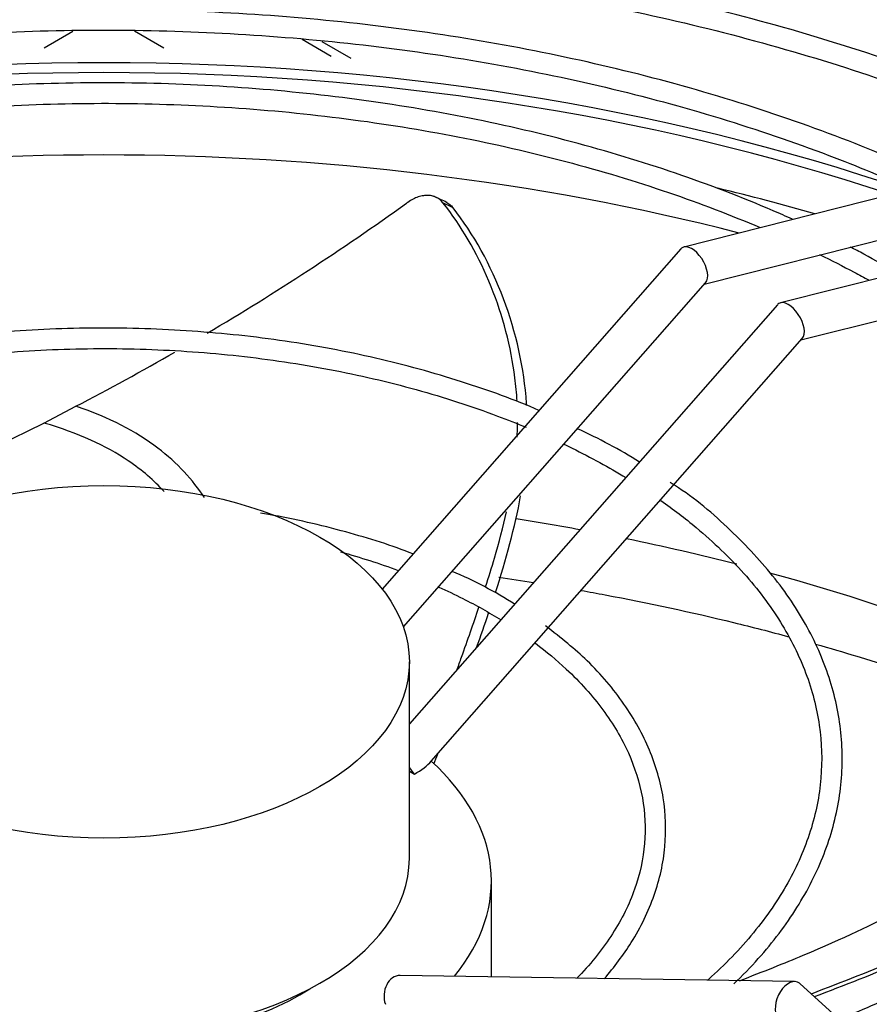
# Model space of a CAD drawing. Units: inches. Extents: x 0 to 16.7, y -1.1 to 10.7.
# Drawn here: x 5.5 to 5.7, y 3.6 to 3.8 of the extents above; entities that cross this region are included whole.
import ezdxf
from ezdxf import colors
from ezdxf.entities.mleader import LeaderData, LeaderLine
from ezdxf.math import Vec2, Vec3

# ---------------------------------------------------------------- set-up
doc = ezdxf.new("R2010")
doc.units = ezdxf.units.IN
doc.header["$MEASUREMENT"] = 0
doc.layers.add('Default', color=7, linetype='Continuous')
doc.layers.add('EBM_710', color=7, linetype='Continuous')

# ---------------------------------------------------------------- blocks, each defined once
blk = doc.blocks.new('_DOT')
at = {"color": 0}
blk.add_line((0, 0), (-1, 0), dxfattribs=at)
at = {"color": 0, "const_width": 0.333}
blk.add_lwpolyline([(-0.1665, 0, 1), (0.1665, 0, 1)], format="xyb", close=True, dxfattribs=at)
blk = doc.blocks.new('SE4')
at = {"layer": 'EBM_710', "color": 7, "linetype": 'Continuous'}
for p, q in [((5.539904724211269, 3.762055180917983), (5.545167265682799, 3.765093510653193)), ((5.556465910362178, 3.765135012961637), (5.561800335940566, 3.762055180917983)), ((5.59240112749756, 3.760460573016237), (5.58709059104152, 3.763526612668672)), ((5.590721734759597, 3.763210133411997), (5.5960279867435, 3.760146567400704)), ((5.751212371401838, 3.749425223679266), (5.656899920494523, 3.72560080929384)), ((5.660665536770489, 3.718816450616999), (5.749868826150519, 3.74135023179104)), ((5.768890040931502, 3.739219016417671), (5.674577590024188, 3.715394602032245)), ((5.678343206300154, 3.708610243355404), (5.767546495680183, 3.731144024529444)), ((5.656341960195695, 3.725259592257204), (5.601733983044094, 3.663060755784675)), ((5.605617214589911, 3.656116058330148), (5.660891474248159, 3.719073794854227)), ((5.674019629725359, 3.715053384995608), (5.606718671775917, 3.638397161925476)), ((5.610715740893813, 3.631582126196203), (5.678569143777824, 3.708867587592632)), ((5.53987904453842, 3.693409413682773), (5.54570387244004, 3.696468061172167)), ((5.502281320989153, 3.674952255858693), (5.539879044538421, 3.693409413682773)), ((5.606718671775917, 3.61376783589856), (5.606718671775917, 3.649742803836377)), ((5.606718671775917, 3.629719074761615), (5.607625798103372, 3.62919534513227)), ((5.621718671775917, 3.592132100990589), (5.621718671775917, 3.609685352993922)), ((5.677176564065961, 3.591261738176229), (5.605032993377215, 3.592393968029)), ((5.771947959673411, 3.506287439372057), (5.678194799047448, 3.590861133220912))]:
    blk.add_line(p, q, dxfattribs=at)
for centre, radius, start, end in [((5.31321934931652, 4.14291433940308), 0.503352096288675, 300.6381777110302, 305.5930905501189), ((5.31321934931652, 4.14291433940308), 0.503352096288675, 297.5080067715375, 299.8593286857204), ((5.597780434222415, 3.604372311312328), 0.09651354365492792, 58.06414953073713, 65.72613498960038), ((5.58507413521809, 3.596091131917698), 0.07612359545225482, 57.41536369169587, 67.22952758470079), ((5.447957565743394, 4.198231164915235), 0.6519693882148457, 290.8750595621347, 294.0184944947503), ((5.441594981377973, 4.217325429336554), 0.6727682974490486, 290.8307940609545, 293.8159081731911)]:
    blk.add_arc(centre, radius, start, end, dxfattribs=at)
for centre, major_axis, ratio, start_param, end_param in [((5.550852530075917, 3.593355421375366), (-0.2874015749999998, -9.613874625452381e-17), 0.5773502691895598, 4.175526853116331, 5.249251107653045), ((5.550852530075917, 3.591575458828943), (-0.2874015749999998, -2.476132076840323e-17), 0.5773502691895595, 4.18766783455119, 5.237110126218186), ((5.550852530075917, 3.577762774384055), (-0.2852215749999999, 1.172947749021385e-16), 0.5773502691895588, 4.292897751242347, 5.131880209527031), ((5.550852530075917, 3.581845257288694), (-0.2902215750000001, 1.172947749021385e-16), 0.5773502691895589, 4.247913902915769, 4.315156214292847), ((5.658616717221927, 3.722166693555715), (-0.002022124298798582, 0.003306590694145202), 0.5243629793335972, 1.230394742751319e-13, 0.1616042671227965), ((5.658616717221927, 3.722166693555715), (-0.002022124298798582, 0.003306590694145202), 0.5243629793335972, 3.30319692071394, 6.283185307179586), ((5.67629438675159, 3.71196048629412), (-0.002022124298798582, 0.003306590694144988), 0.5243629793336099, 6.797930953701027e-14, 0.1616042671239068), ((5.67629438675159, 3.71196048629412), (-0.002022124298798582, 0.003306590694144988), 0.5243629793336099, 3.303196920710125, 6.283185307179586), ((5.550852530075917, 3.517074067574515), (-0.2852215750000001, -9.613874625452381e-17), 0.5773502691895581, 4.40231102644811, 4.44487005917729), ((5.550852530075917, 3.517074067574515), (-0.2852215750000001, -9.613874625452381e-17), 0.5773502691895581, 4.294524031557094, 4.370775467440199), ((5.550852530075917, 3.517074067574515), (-0.2852215750000001, -9.613874625452381e-17), 0.5773502691895581, 3.963813594555296, 4.271196535460081), ((5.604974147673925, 3.630726276221509), (0.002818027428156124, -0.002474110226760979), 0.2666513426237625, 0.6423012266885912, 1.153806415659292), ((5.604974147673925, 3.63072627622151), (0.006527501314411036, 0.003017328690528205), 0.3589370345238675, 4.960302729473479, 5.598594165063172), ((5.550852530075917, 3.609685352993921), (-0.07086614170000094, 6.822149007152085e-16), 0.5773502691895503, 2.701054286661296, 3.706317097922388), ((5.550852530075917, 3.61376783589856), (-0.0558661417000002, 7.341051817808541e-17), 0.5773502691895573, 0, 3.141592653589793), ((5.604974147673924, 3.588644429766333), (-5.884570329032582e-05, -0.003749538262667615), 0.77172775519831, 3.141592653589385, 5.145056582313059), ((5.676294386751591, 3.587525121378634), (0.001428398687922259, 0.003630622867356726), 0.6192637958726294, 0, 2.913167164580074), ((5.676294386751591, 3.587525121378634), (0.001428398687922259, 0.003630622867356726), 0.6192637958726294, 6.054759818169936, 6.283185307179566), ((5.550852530075917, 3.609685352993922), (-0.05086614170000004, 3.232315073795074e-16), 0.5773502691895601, 0.7373843491759207, 2.404208262339924)]:
    blk.add_ellipse(centre, major_axis=major_axis, ratio=ratio, start_param=start_param, end_param=end_param, dxfattribs=at)
blk.add_ellipse((5.550852530075917, 3.649742803836376), major_axis=(-0.0558661417000002, 3.232315073795074e-16), ratio=0.5773502691895577, dxfattribs=at)
for points, knots in [([(5.731698686367815, 3.744544413034434), (5.730495651525318, 3.745124146812103), (5.722794643321063, 3.748772911049344), (5.707999618052227, 3.755057787261861), (5.686463342730098, 3.76259977839438), (5.663859941659619, 3.769002646236526), (5.640367643477165, 3.774217054588411), (5.616171436829678, 3.778202837211868), (5.591461705641738, 3.780929289604206), (5.566432791143123, 3.782375407578224), (5.541281498799814, 3.78253005659923), (5.516205644109291, 3.781392065447734), (5.491402439806365, 3.778970246832196), (5.467066933988487, 3.775283316673222), (5.44339041490544, 3.770359703949644), (5.420558995923451, 3.764237296425075), (5.398752207059181, 3.756963107892401), (5.382100995793442, 3.750200817624046), (5.372778988885306, 3.745879988255173), (5.370046619595189, 3.744563783820829)], [0.5143000128294304, 0.5143000128294304, 0.5143000128294304, 0.5143000128294304, 0.5169453490912277, 0.5311178198574622, 0.5452886138039532, 0.5594575485648319, 0.573624727455692, 0.5877904147191344, 0.6019549606509254, 0.6161187592906511, 0.6302822261668599, 0.6444457876440015, 0.6586097499340781, 0.6727745321079557, 0.6869405702560296, 0.7011082910232025, 0.7152780917449378, 0.7294503018228473, 0.7354575290350945, 0.7354575290350945, 0.7354575290350945, 0.7354575290350945]), ([(5.375738960208009, 3.743106277866996), (5.380657799429891, 3.745386458154459), (5.392364043125692, 3.750446440209366), (5.411760632367651, 3.757532555949463), (5.433960487088476, 3.764123569523351), (5.457097749101967, 3.769548744165091), (5.480987207229926, 3.773763670842958), (5.505437424618403, 3.776733828121047), (5.530252348277748, 3.77843487459179), (5.555232928097406, 3.778852846070095), (5.58017868242985, 3.777984269099512), (5.604889352574349, 3.775836206117146), (5.629166554773521, 3.772426213405207), (5.652815444151797, 3.767782203866581), (5.675646270190089, 3.761942243388344), (5.697475915598456, 3.754954279119742), (5.714052052659898, 3.748470626593862), (5.723300635867424, 3.744341585095293), (5.72593977835768, 3.743118463590382)], [0.2671269411551683, 0.2671269411551683, 0.2671269411551683, 0.2671269411551683, 0.2779178145416207, 0.2921227432402189, 0.3063295531884319, 0.3205382606614536, 0.3347486630485768, 0.3489604379339727, 0.3631732006851442, 0.3773865358878632, 0.3916000131337752, 0.4058130957488039, 0.4200252942553901, 0.4342361674468843, 0.4484452850501103, 0.4626522490661431, 0.476856735012006, 0.4826459168554376, 0.4826459168554376, 0.4826459168554376, 0.4826459168554376]), ([(5.704243028669192, 3.737639123160805), (5.700587207009634, 3.739348632810935), (5.690641036599308, 3.743731072402194), (5.673586599317316, 3.75011195789493), (5.652810662232382, 3.756342763092489), (5.631106648773906, 3.761393922706136), (5.608672415990962, 3.765220551534697), (5.585712250264599, 3.767788649355233), (5.562435101937071, 3.769075399235812), (5.539052739281402, 3.769069378347988), (5.515777954630991, 3.767770670042169), (5.492822533269054, 3.765190876225452), (5.470395325298628, 3.761352989807161), (5.448700266312746, 3.756291117186744), (5.427934670314402, 3.750050125266263), (5.410949822846426, 3.743683174268811), (5.401063549871868, 3.739323225071747), (5.397462873827335, 3.737639516532542)], [0.5166450312061611, 0.5166450312061611, 0.5166450312061611, 0.5166450312061611, 0.5258393839168423, 0.5410924177741957, 0.556343037263803, 0.5715912751551393, 0.5868374631240679, 0.6020820879373707, 0.6173257123714548, 0.6325689350422156, 0.6478123710540972, 0.6630564401549519, 0.6783017737857825, 0.6935490011838175, 0.7087987296369851, 0.724051501622052, 0.7331071328833724, 0.7331071328833724, 0.7331071328833724, 0.7331071328833724]), ([(5.403193853800434, 3.736136601779619), (5.408803250141923, 3.738643925815646), (5.420912547234388, 3.7435787295875), (5.440460481221186, 3.750077165115205), (5.461568552905042, 3.755613318833395), (5.483507835238934, 3.759957258125011), (5.506074425645926, 3.763067574489089), (5.529058379418395, 3.764914593544323), (5.552245746690111, 3.765480662689241), (5.575420551795434, 3.764760318947698), (5.598366844077771, 3.76276036214783), (5.620870781705492, 3.759499814466589), (5.64272270672057, 3.755009754369407), (5.663719117913899, 3.7493330536475), (5.682319824850972, 3.742983106347253), (5.693607015247379, 3.738327695184582), (5.698469474906783, 3.736155237617881)], [0.2699143432466679, 0.2699143432466679, 0.2699143432466679, 0.2699143432466679, 0.2839899073008032, 0.2992858876432845, 0.3145844173405384, 0.32988535668752, 0.3451883094044241, 0.3604927486184902, 0.3757980846808903, 0.3911036987095252, 0.4064088392530933, 0.4217127729876547, 0.4370148603161311, 0.452314479934631, 0.4676110675460343, 0.4798102422218546, 0.4798102422218546, 0.4798102422218546, 0.4798102422218546]), ([(5.676786906393123, 3.730680714376678), (5.675619322883328, 3.731204737810296), (5.668737607088315, 3.734225119207949), (5.65556323727487, 3.739283849057438), (5.63651712325689, 3.745041282818306), (5.616545852325552, 3.749616816842184), (5.595865504739866, 3.75296241004391), (5.574699504987043, 3.755042948513646), (5.553276351344355, 3.755836603316318), (5.531827281227664, 3.755335068455667), (5.510583843135741, 3.753543667856253), (5.489775321760961, 3.750481292532301), (5.469626223528215, 3.746180134820399), (5.450353879307834, 3.740685243575875), (5.435623061866019, 3.735314318723854), (5.427391497298943, 3.731790183562915), (5.424957945179342, 3.730698544739882)], [0.5198233240438064, 0.5198233240438064, 0.5198233240438064, 0.5198233240438064, 0.5232549186913206, 0.5398825515148261, 0.5565069156234713, 0.5731279750745398, 0.5897462230010923, 0.6063624130619214, 0.6229774192796209, 0.6395921695405147, 0.6562074943569783, 0.6728241673806257, 0.6894431632384492, 0.7060654386153372, 0.7226918731853099, 0.729842838049933, 0.729842838049933, 0.729842838049933, 0.729842838049933]), ([(5.430839651390424, 3.729173314890876), (5.431707775687549, 3.729541532777796), (5.438307319590247, 3.732294166111443), (5.451171578644095, 3.737005434485607), (5.470203655859063, 3.742457158760183), (5.490129940385699, 3.746732869795089), (5.510730039116528, 3.749783836788263), (5.531775736489257, 3.751575236746422), (5.553033673554933, 3.752086575194893), (5.57426793682162, 3.751311925303439), (5.595242750330421, 3.749260029648859), (5.615725189588369, 3.745954239462853), (5.635487889593125, 3.741432277250931), (5.653995193227402, 3.735841451058093), (5.665502546579473, 3.731449156259214), (5.670906905608135, 3.729155721009957)], [0.273887920875771, 0.273887920875771, 0.273887920875771, 0.273887920875771, 0.2764319222598985, 0.293113648547831, 0.3097987857498262, 0.3264874120859634, 0.3431790396560119, 0.3598729018225483, 0.3765681035213516, 0.3932636929682211, 0.4099584956836728, 0.4266513913871489, 0.4433413933543108, 0.4600275577552588, 0.4758676496932357, 0.4758676496932357, 0.4758676496932357, 0.4758676496932357]), ([(5.612861182949601, 3.733678451958343), (5.612499080819241, 3.73413169883966), (5.61206984445901, 3.734472908897174), (5.611330193838587, 3.734819955812616), (5.611066158480236, 3.734907553275874), (5.610521590601437, 3.735020810688796), (5.610239334671228, 3.735047571673915), (5.609801231530019, 3.735043214932664), (5.60965273429152, 3.735034320327686), (5.60935073516786, 3.735001377020685), (5.60919662000593, 3.734977189173136), (5.608731629650907, 3.734882274151293), (5.608418832026874, 3.734789730376741), (5.607787712833804, 3.734548052175056), (5.607469391630201, 3.73439891528452), (5.606826850717037, 3.734042723919092), (5.606503153213568, 3.733835617724792), (5.606182808838438, 3.73360303462009)], [0, 0, 0, 0, 0.2500000000000053, 0.2500000000000053, 0.3750000000000069, 0.3750000000000069, 0.5000000000000084, 0.5000000000000084, 0.5625000000000092, 0.5625000000000092, 0.62500000000001, 0.62500000000001, 0.7500000000000067, 0.7500000000000067, 0.8750000000000033, 0.8750000000000033, 1, 1, 1, 1]), ([(5.626407852498457, 3.697608216086608), (5.62639061162791, 3.697905405299567), (5.626371140419185, 3.698202761436416), (5.626246215804136, 3.699913306891367), (5.626092005587262, 3.701330507975924), (5.625076835218719, 3.708412959055666), (5.623485034721039, 3.714062411650715), (5.619041405472633, 3.724612956728302), (5.616189252404562, 3.729515070951901), (5.612861182949601, 3.733678451958343)], [0.7121696159460111, 0.7121696159460111, 0.7121696159460111, 0.7121696159460111, 0.7187499999999984, 0.7187499999999984, 0.7499999999999984, 0.7499999999999984, 0.8749999999999992, 0.8749999999999992, 1, 1, 1, 1]), ([(5.614698300647251, 3.73278730736643), (5.614544655819996, 3.732861851933246), (5.614391006074936, 3.732936400531847), (5.61423735135723, 3.733010953145782), (5.614083696639521, 3.733085505759718), (5.613930036948752, 3.733160062389191), (5.613776372229759, 3.733234623016786), (5.613471332275568, 3.733382633377101), (5.613166272505241, 3.733530659494209), (5.612861182949601, 3.733678451958343)], [0, 0, 0, 0, 0.2509346819754842, 0.2509346819754842, 0.2509346819754842, 0.501869363958116, 0.501869363958116, 0.501869363958116, 1, 1, 1, 1]), ([(5.613406634934628, 3.733834211461425), (5.613651609688227, 3.733717738547049), (5.613882309649638, 3.733572777325769), (5.614315671658581, 3.733223027543112), (5.614516926466472, 3.733018285531924), (5.614698300647251, 3.73278730736643)], [0.7509607517722712, 0.7509607517722712, 0.7509607517722712, 0.7509607517722712, 0.8749999999999988, 0.8749999999999988, 1, 1, 1, 1]), ([(5.628160929275132, 3.696644150585327), (5.628154395947894, 3.696753746888812), (5.627341910082582, 3.70978388008182), (5.622236454370791, 3.723187545642748), (5.614698300647251, 3.73278730736643)], [0.7156213931774473, 0.7156213931774473, 0.7156213931774473, 0.7156213931774473, 0.7180138549722228, 1, 1, 1, 1]), ([(5.696024961851258, 3.720876207993945), (5.693995932932395, 3.722048072770742), (5.691128393259651, 3.723636403708588), (5.688183774768994, 3.725175389168996), (5.687359951143566, 3.725599045040336)], [0.4999733650813616, 0.4999733650813616, 0.4999733650813616, 0.4999733650813616, 0.5066250554752206, 0.5091835478696232, 0.5091835478696232, 0.5091835478696232, 0.5091835478696232]), ([(5.681751768905293, 3.72421544255492), (5.683896424131921, 3.723167923639356), (5.686933984321952, 3.721620460910786), (5.689888133041857, 3.720021723064758), (5.690785688882277, 3.719526931622721)], [0.486747433868259, 0.486747433868259, 0.486747433868259, 0.486747433868259, 0.4933854444419208, 0.4963196353458029, 0.4963196353458029, 0.4963196353458029, 0.4963196353458029]), ([(5.63041655615117, 3.695718359752616), (5.626131744156057, 3.697635227754396), (5.616122933273513, 3.701200971134657), (5.600720328835267, 3.705472923869182), (5.584111027402434, 3.708582641621548), (5.567010793380605, 3.710431400578498), (5.549632151240729, 3.710989899267515), (5.532273345594976, 3.71024967652267), (5.51523616272429, 3.708221685462863), (5.498720032035715, 3.70494106669877), (5.484213617353177, 3.700714124302967), (5.474966917374537, 3.697377106314597), (5.471234319664148, 3.69574056273175)], [0.04069893600323019, 0.04069893600323019, 0.04069893600323019, 0.04069893600323019, 0.1312242172140367, 0.2249928694516918, 0.3187296730723025, 0.4124424595381214, 0.5061421284307727, 0.599840774923459, 0.6935486149673349, 0.7872767302597137, 0.8810380097457436, 0.9581730122105834, 0.9581730122105834, 0.9581730122105834, 0.9581730122105834]), ([(5.473884866089213, 3.692729207197075), (5.475052890205945, 3.693213672518312), (5.480909878887262, 3.69555993901333), (5.492032795884128, 3.699282568845208), (5.507847355936111, 3.703096354710476), (5.52439779862978, 3.705699584519186), (5.541401820118749, 3.707045822197846), (5.55856871516759, 3.707110896535929), (5.575604401596006, 3.705893413308925), (5.592216853134674, 3.70341491651477), (5.608121274870876, 3.699719641373328), (5.619919118517338, 3.695888932708268), (5.626355040486061, 3.693340099153424), (5.628066534118484, 3.69262676451386)], [0.3603793180367523, 0.3603793180367523, 0.3603793180367523, 0.3603793180367523, 0.3676417322024862, 0.3963659152323623, 0.4251009537077652, 0.4538462937321645, 0.4825992532363598, 0.5113562899628985, 0.5401135339248412, 0.5688657247745658, 0.5976087492154313, 0.6263387106250584, 0.6369981699360397, 0.6369981699360397, 0.6369981699360397, 0.6369981699360397]), ([(5.569237100679857, 3.679782846357042), (5.567072366343336, 3.683027715950243), (5.564285311699315, 3.686091038063088), (5.556752180990187, 3.69184471105094), (5.551830401826003, 3.694462392371103), (5.54570387244004, 3.696468061172167)], [0.5238391121626244, 0.5238391121626244, 0.5238391121626244, 0.5238391121626244, 0.7500000000000008, 0.7500000000000008, 1, 1, 1, 1]), ([(5.56186659074596, 3.68091309934439), (5.56001529980738, 3.682902975619135), (5.557848409004952, 3.684779122564892), (5.551231835277505, 3.689246978378551), (5.54618999414161, 3.691604437180355), (5.53987904453842, 3.693409413682773)], [0.5930261525311415, 0.5930261525311415, 0.5930261525311415, 0.5930261525311415, 0.7500000000000001, 0.7500000000000001, 1, 1, 1, 1]), ([(5.634987293193772, 3.689535078956802), (5.635492572506485, 3.689293419495883), (5.639453711777207, 3.687369846208579), (5.643212663806763, 3.685313418281561), (5.646323370671618, 3.683426794138215)], [0.6517363268663986, 0.6517363268663986, 0.6517363268663986, 0.6517363268663986, 0.6550523861145466, 0.6778976615600173, 0.6778976615600173, 0.6778976615600173, 0.6778976615600173]), ([(5.666032478583613, 3.590838548537185), (5.667622207908211, 3.592353715586785), (5.671994558921085, 3.596857218601349), (5.677957496938863, 3.6047212283513), (5.682922392377036, 3.614547125058397), (5.685671233577926, 3.624666236763008), (5.686165437245772, 3.634888040126747), (5.684416632084993, 3.645031725913367), (5.680468387801613, 3.654918987108052), (5.674397704397842, 3.664459385969221), (5.666254077604369, 3.673298804168005), (5.659189303915397, 3.679537837257337), (5.654970114503507, 3.682177797940533), (5.654393859932236, 3.682537419501535)], [0.5934706908052789, 0.5934706908052789, 0.5934706908052789, 0.5934706908052789, 0.6156799417038048, 0.658092501587672, 0.7003904865194306, 0.7424972698162323, 0.7843957346986672, 0.8261839550023641, 0.8679875127403927, 0.9099411779378123, 0.9520887615487916, 0.9943845060162165, 1, 1, 1, 1]), ([(5.652699083691153, 3.679263680047), (5.654984584701434, 3.677655878375029), (5.660556435631973, 3.673388454145107), (5.668205600448148, 3.666014759961897), (5.674924929166148, 3.657082136511048), (5.679563239419097, 3.64775316042343), (5.682054416709235, 3.638166812722136), (5.682350414295018, 3.628452694822835), (5.680425411955702, 3.618764513454497), (5.6762798807692, 3.609252240961286), (5.670037904971366, 3.600185325759834), (5.664370976397825, 3.594265917266139), (5.661278028861997, 3.591560351540305), (5.661216546374363, 3.591506757719431)], [0.6941597862499602, 0.6941597862499602, 0.6941597862499602, 0.6941597862499602, 0.7124303906252848, 0.7411082958027876, 0.7698031903415323, 0.7985603028542629, 0.8274420355029286, 0.8564903782690113, 0.8856594160301305, 0.9147692979179148, 0.9437297188451195, 0.9725579894873277, 0.9731417230468213, 0.9731417230468213, 0.9731417230468213, 0.9731417230468213]), ([(5.607374121678831, 3.669468066035996), (5.603629499957885, 3.670979697859997), (5.594789744811243, 3.673757121475361), (5.585302802067527, 3.675934392910546), (5.579983288922033, 3.67686175340802), (5.579490657291063, 3.676945223350284)], [0.05576369974118224, 0.05576369974118224, 0.05576369974118224, 0.05576369974118224, 0.1591802004781699, 0.2706195446931225, 0.2819586259842626, 0.2819586259842626, 0.2819586259842626, 0.2819586259842626]), ([(5.620666329517514, 3.663457518049159), (5.621237786400705, 3.665230193888659), (5.621781373237836, 3.666984474885343), (5.623127464156284, 3.671583905610517), (5.623871108219707, 3.674403521705886), (5.624491967701115, 3.677198383443598)], [0.4627050083989264, 0.4627050083989264, 0.4627050083989264, 0.4627050083989264, 0.4999999999999991, 0.4999999999999991, 0.5613275693633671, 0.5613275693633671, 0.5613275693633671, 0.5613275693633671]), ([(5.594138307647565, 3.669858648283999), (5.597766476798981, 3.66884912072637), (5.601298583138698, 3.667709105943102), (5.604695060777378, 3.666450306185764), (5.604706526479289, 3.666446054849812)], [0.6035882623101863, 0.6035882623101863, 0.6035882623101863, 0.6035882623101863, 0.6309196841199973, 0.6310122735598329, 0.6310122735598329, 0.6310122735598329, 0.6310122735598329]), ([(5.612093778162909, 3.663423693212447), (5.613591339548159, 3.662749754117546), (5.617572542349254, 3.660849633700399), (5.621281530034829, 3.658777014984876), (5.623506872680161, 3.657404509226509)], [0.6515388935722018, 0.6515388935722018, 0.6515388935722018, 0.6515388935722018, 0.6644574987213099, 0.6866851923018218, 0.6866851923018218, 0.6866851923018218, 0.6866851923018218]), ([(5.638104593124676, 3.662808195234053), (5.639579692888366, 3.66254559061692), (5.649034591278935, 3.660815355937564), (5.661778568715191, 3.65806743437252), (5.672765152512866, 3.655243806975738), (5.676094119820903, 3.654344642643572)], [0.5971905158227581, 0.5971905158227581, 0.5971905158227581, 0.5971905158227581, 0.6022369069187904, 0.6296208339098099, 0.6416892510972212, 0.6416892510972212, 0.6416892510972212, 0.6416892510972212]), ([(5.615419986111897, 3.648233703740432), (5.615701564936757, 3.649027619270233), (5.615981173295953, 3.649816989280081), (5.617361871553531, 3.653713017812038), (5.618431156903877, 3.656751858129849), (5.619436695655128, 3.659733672815595)], [0.3594205880437217, 0.3594205880437217, 0.3594205880437217, 0.3594205880437217, 0.3749999999999994, 0.3749999999999994, 0.4367849241371893, 0.4367849241371893, 0.4367849241371893, 0.4367849241371893]), ([(5.64233775771383, 3.591760837583177), (5.644218510200369, 3.593915415770315), (5.647920572962785, 3.598874773270123), (5.651857182919216, 3.606986273376843), (5.653819493130754, 3.615916574986486), (5.65351453380875, 3.624882592724155), (5.650973939577574, 3.633692404463965), (5.646301671507804, 3.642087516074101), (5.639760199886597, 3.649899734148833), (5.634547132766195, 3.654046017383286), (5.63161898055116, 3.656327160650502)], [0.6253920409131414, 0.6253920409131414, 0.6253920409131414, 0.6253920409131414, 0.6653489768989049, 0.7144177796421298, 0.7631505788605257, 0.8115411451378871, 0.8598141912982628, 0.908206199160269, 0.9569165768891403, 1, 1, 1, 1]), ([(5.629768010443716, 3.653141406839909), (5.631784857542594, 3.6516227417059), (5.636440180717353, 3.647724308892847), (5.642444332502349, 3.64103637445079), (5.647132684121401, 3.633098806448827), (5.649701786278194, 3.624875214637905), (5.650100105931949, 3.616509941604223), (5.648276990835379, 3.608133365477185), (5.644265994060798, 3.600019734421233), (5.639988523091085, 3.594555517499515), (5.637473308543549, 3.592020935362394), (5.637325225643267, 3.591873637926681)], [0.7087528912061346, 0.7087528912061346, 0.7087528912061346, 0.7087528912061346, 0.731444895449039, 0.7649250088997835, 0.7984614028245884, 0.8321672010853128, 0.8661598364280209, 0.9004006042338437, 0.9345373393335867, 0.9684014978205331, 0.9705022746650551, 0.9705022746650551, 0.9705022746650551, 0.9705022746650551]), ([(5.68102904139737, 3.652979166663282), (5.68356296512652, 3.652261174329655), (5.693471922635084, 3.649350097705222), (5.710048229633364, 3.643771244033523), (5.723377100715619, 3.638369927904857), (5.729738974533816, 3.635557079591213)], [0.647681550401916, 0.647681550401916, 0.647681550401916, 0.647681550401916, 0.6569575361650468, 0.6842376295812103, 0.7108895239450669, 0.7108895239450669, 0.7108895239450669, 0.7108895239450669]), ([(5.667072263604951, 3.591412250798315), (5.671500195330998, 3.593113015168432), (5.675347174154994, 3.594654852784673), (5.686307418030586, 3.59924738681417), (5.691617444509266, 3.60182104763596), (5.697200432867565, 3.604832670428717), (5.698264277230286, 3.605424709908376), (5.700330965853568, 3.606601904035079), (5.701336959924977, 3.60718805461627), (5.704285069336343, 3.608941788279581), (5.70615164178988, 3.610102809002827), (5.711436756861948, 3.613545000215656), (5.714540690615999, 3.615785299465295), (5.718494877198908, 3.618998038244819), (5.719695695024706, 3.6200410501175), (5.721852460200084, 3.622089595684495), (5.722808679158753, 3.623097300481017), (5.72616721120427, 3.627177124337297), (5.727524849543284, 3.630254099591338), (5.72760222998096, 3.633824649762426)], [0.1988057954539661, 0.1988057954539661, 0.1988057954539661, 0.1988057954539661, 0.2589700112022616, 0.2589700112022616, 0.3931395343775647, 0.3931395343775647, 0.4266819151713905, 0.4266819151713905, 0.4602242959652162, 0.4602242959652162, 0.5273090575528677, 0.5273090575528677, 0.6614785807281709, 0.6614785807281709, 0.7285633423158224, 0.7285633423158224, 0.795648103903474, 0.795648103903474, 1, 1, 1, 1]), ([(5.685403390873685, 3.58436400551724), (5.686323650586105, 3.58475777867326), (5.687239954746888, 3.585150710294888), (5.692327177088434, 3.587335949315106), (5.696417537347313, 3.589106234394949), (5.708396210871987, 3.594287737601849), (5.715996843597933, 3.597589907151922), (5.73060736129626, 3.604238087409654), (5.737617129369195, 3.60758398120777), (5.745977852628016, 3.611933087649186), (5.747516943199877, 3.612749235359779), (5.749046994656592, 3.613577688810354)], [0.2988437407892605, 0.2988437407892605, 0.2988437407892605, 0.2988437407892605, 0.3124999999999986, 0.3124999999999986, 0.3749999999999983, 0.3749999999999983, 0.4999999999999978, 0.4999999999999978, 0.6249999999999973, 0.6249999999999973, 0.6534326159316928, 0.6534326159316928, 0.6534326159316928, 0.6534326159316928]), ([(5.68743745424546, 3.582524712006758), (5.691364127913609, 3.58420571151607), (5.713624757389588, 3.593820731257259), (5.733076106961047, 3.6022370866974), (5.748283041452082, 3.610330242047597)], [0.3065998490246815, 0.3065998490246815, 0.3065998490246815, 0.3065998490246815, 0.3647523910881443, 0.6426742432817178, 0.6426742432817178, 0.6426742432817178, 0.6426742432817178])]:
    blk.add_open_spline(points, degree=3, knots=knots, dxfattribs=at)
for points in [[(5.613626927412951, 3.733729473616354), (5.613224367164844, 3.733920853369326), (5.61241932077382, 3.734303655866161), (5.61121178823988, 3.734877881106857)], [(5.626426432503695, 3.690820409906446), (5.626472131867026, 3.691725725497257), (5.626499395580782, 3.692631193373082), (5.626507185198701, 3.6935373868464)], [(5.622456026385617, 3.662416871231023), (5.624411063875549, 3.668462924210735), (5.626034627851126, 3.674309200997119), (5.627064494099772, 3.680094261462584)], [(5.623067228454742, 3.665235866499035), (5.625179960934379, 3.664929282149988), (5.627286375765308, 3.664609278619998), (5.629385916046158, 3.66427595644104)], [(5.619023005373289, 3.65237728340332), (5.619775947958646, 3.654498486551783), (5.620507466167973, 3.656588555123748), (5.621207568077886, 3.658652768874337)], [(5.611204447042374, 3.631080241103658), (5.611440500535084, 3.631684007986538), (5.611673921264599, 3.632286225793929), (5.611904899229153, 3.632886799573442)]]:
    blk.add_open_spline(points, degree=3, dxfattribs=at)

msp = doc.modelspace()

# ---------------------------------------------------------------- block references
at = {"layer": 'Default'}
msp.add_blockref('SE4', (0, 0), dxfattribs=at)

# ---------------------------------------------------------------- leaders
at = {"layer": 'Default', "color": 7, "linetype": 'Continuous'}
ml = msp.add_multileader_mtext('Standard', dxfattribs=at)
ml.set_content('{\\pxsm0.9;\\fArial|b1||i0||c0|p34;\\W1.;TOP VIEW\\P}', color=256)
ml.set_leader_properties()
ml.set_arrow_properties(name='DOT')
ml.build(insert=Vec2(0, 0))
ml.multileader.update_dxf_attribs({"leader_type": 0, "dogleg_length": 0, "arrow_head_size": 0.1875})
ctx = ml.context
ctx.base_point, ctx.char_height, ctx.arrow_head_size, ctx.landing_gap_size = Vec3(10.63142596752719, 6.038926559508037), 0.1875, 0.1875, 0.06562499999999999
notes = []
notes.append((ctx, [(0, (0, 0, 0), (0, 0), (1, 0), 1, [])]))
ctx.mtext.insert = Vec3(10.72142596752719, 6.134270309508037)
for ctx, leaders in notes:
    for number, flags, end, landing, length, lines in leaders:
        leader = LeaderData()
        leader.index, (leader.has_last_leader_line, leader.has_dogleg_vector, leader.attachment_direction) = number, flags
        leader.last_leader_point, leader.dogleg_vector, leader.dogleg_length = Vec3(end), Vec3(landing), length
        for number, points, colour, breaks in lines:
            line = LeaderLine()
            line.index, line.vertices, line.color, line.breaks = number, Vec3.list(points), colors.encode_raw_color(colour), breaks
            leader.lines.append(line)
        ctx.leaders.append(leader)

doc.saveas('drawing.dxf')
